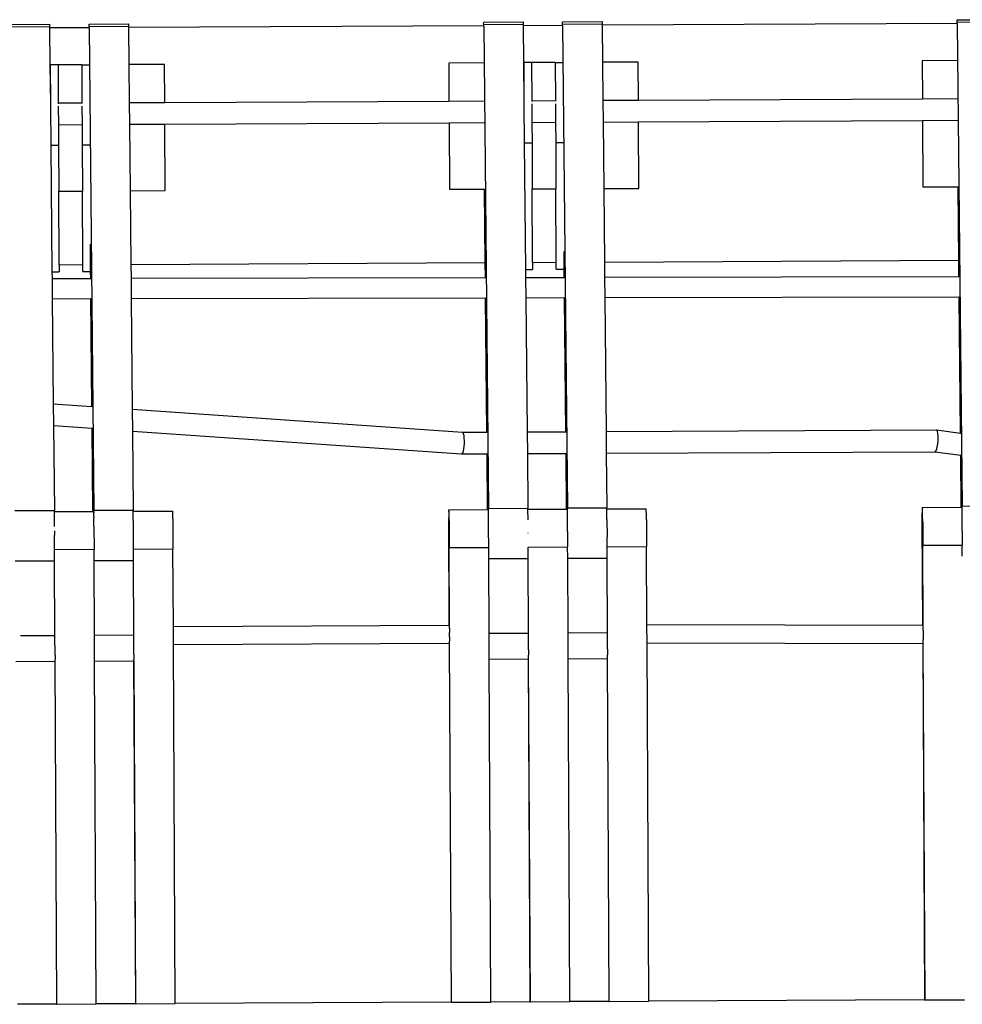
# Model space of a CAD drawing. Units: centimetres. Extents: x -14987 to -2303, y -853 to 6720.
# Drawn here: x -10319 to -9722, y 4348 to 4972 of the extents above; entities that cross this region are included whole.
import ezdxf

# ---------------------------------------------------------------- set-up
doc = ezdxf.new("R2010")
doc.units = ezdxf.units.CM

msp = doc.modelspace()

# ---------------------------------------------------------------- linework, layer by layer
for p, q in [((-9724.82, 4972.05), (-9699.82, 4972.17)), ((-9724.82, 4972.05), (-9724.81, 4971.99)), ((-9724.82, 4971.7), (-9724.81, 4971.99)), ((-10324.81, 4969.12), (-10299.81, 4969.24)), ((-10324.78, 4967.71), (-10299.78, 4967.83)), ((-10299.81, 4969.24), (-10299.8, 4969.18)), ((-10299.8, 4969.18), (-10299.79, 4968.71)), ((-10299.79, 4968.71), (-10299.78, 4967.83)), ((-10299.78, 4967.83), (-10299.78, 4966.91)), ((-10274.81, 4967.03), (-10299.78, 4966.91)), ((-10299.78, 4966.91), (-10299.55, 4943.5)), ((-10274.81, 4969.37), (-10249.81, 4969.49)), ((-10274.81, 4969.37), (-10274.8, 4969.3)), ((-10274.81, 4969.02), (-10274.8, 4969.3)), ((-10274.8, 4968.83), (-10274.81, 4969.02)), ((-10274.81, 4968.27), (-10274.8, 4968.83)), ((-10274.79, 4967.96), (-10274.81, 4968.27)), ((-10274.81, 4967.12), (-10274.79, 4967.96)), ((-10274.81, 4967.03), (-10274.81, 4967.12)), ((-10274.81, 4967.03), (-10271.77, 4661.34)), ((-10274.79, 4967.96), (-10249.79, 4968.08)), ((-10249.81, 4969.49), (-10249.8, 4969.43)), ((-10249.8, 4969.43), (-10249.8, 4968.95)), ((-10249.8, 4968.95), (-10249.79, 4968.08)), ((-10249.79, 4968.08), (-10249.78, 4967.15)), ((-10024.8, 4968.25), (-10249.78, 4967.15)), ((-10249.78, 4967.15), (-10249.55, 4943.74)), ((-10024.82, 4970.24), (-10024.81, 4970.52)), ((-10024.8, 4970.05), (-10024.82, 4970.24)), ((-10024.82, 4969.48), (-10024.8, 4970.05)), ((-10024.79, 4969.18), (-10024.82, 4969.48)), ((-10024.82, 4968.34), (-10024.79, 4969.18)), ((-10024.8, 4968.25), (-10024.82, 4968.34)), ((-10024.81, 4970.59), (-9999.81, 4970.71)), ((-10024.81, 4970.59), (-10024.81, 4970.52)), ((-10024.8, 4968.25), (-10021.77, 4662.56)), ((-10024.79, 4969.18), (-9999.79, 4969.3)), ((-9999.81, 4970.71), (-9999.81, 4970.65)), ((-9999.81, 4970.65), (-9999.8, 4970.17)), ((-9999.8, 4970.17), (-9999.79, 4969.3)), ((-9999.79, 4969.3), (-9999.78, 4968.37)), ((-9974.8, 4968.49), (-9999.78, 4968.37)), ((-9999.78, 4968.37), (-9999.55, 4944.96)), ((-9974.82, 4970.48), (-9974.81, 4970.77)), ((-9974.8, 4970.29), (-9974.82, 4970.48)), ((-9974.82, 4969.73), (-9974.8, 4970.29)), ((-9974.79, 4969.42), (-9974.82, 4969.73)), ((-9974.82, 4968.58), (-9974.79, 4969.42)), ((-9974.8, 4968.49), (-9974.82, 4968.58)), ((-9974.81, 4970.83), (-9949.81, 4970.95)), ((-9974.81, 4970.83), (-9974.81, 4970.77)), ((-9974.8, 4968.49), (-9971.77, 4662.81)), ((-9974.79, 4969.42), (-9949.79, 4969.54)), ((-9949.81, 4970.95), (-9949.81, 4970.89)), ((-9949.81, 4970.89), (-9949.8, 4970.42)), ((-9949.8, 4970.42), (-9949.79, 4969.54)), ((-9949.79, 4969.54), (-9949.78, 4968.61)), ((-9724.82, 4969.71), (-9949.78, 4968.61)), ((-9949.78, 4968.61), (-9949.55, 4945.2)), ((-9724.8, 4971.51), (-9724.82, 4971.7)), ((-9724.82, 4970.95), (-9724.8, 4971.51)), ((-9724.79, 4970.64), (-9724.82, 4970.95)), ((-9724.82, 4969.8), (-9724.79, 4970.64)), ((-9724.82, 4969.71), (-9724.82, 4969.8)), ((-9724.82, 4969.8), (-9724.79, 4969.71)), ((-9724.79, 4969.71), (-9724.82, 4969.71)), ((-9724.79, 4970.64), (-9699.79, 4970.76)), ((-9724.79, 4969.71), (-9721.78, 4664.02)), ((-10299.42, 4943.5), (-10299.55, 4943.5)), ((-10299.55, 4943.5), (-10299.3, 4919.37)), ((-10294.42, 4943.52), (-10299.42, 4943.5)), ((-10299.42, 4943.5), (-10299.3, 4919.37)), ((-10279.42, 4943.59), (-10294.42, 4943.52)), ((-10294.42, 4943.52), (-10294.3, 4919.4)), ((-10279.42, 4943.59), (-10274.69, 4943.62)), ((-10279.42, 4943.59), (-10279.3, 4919.47)), ((-10226.92, 4943.85), (-10249.55, 4943.74)), ((-10249.55, 4943.74), (-10249.31, 4919.62)), ((-10226.8, 4919.73), (-10226.92, 4943.85)), ((-10024.69, 4944.84), (-10046.92, 4944.73)), ((-10046.92, 4944.73), (-10046.81, 4920.61)), ((-9999.42, 4944.96), (-9999.55, 4944.96)), ((-9999.55, 4944.96), (-9999.31, 4920.84)), ((-9994.42, 4944.98), (-9999.42, 4944.96)), ((-9999.42, 4944.96), (-9999.31, 4920.84)), ((-9979.42, 4945.06), (-9994.42, 4944.98)), ((-9994.42, 4944.98), (-9994.31, 4920.86)), ((-9979.42, 4945.06), (-9974.69, 4945.08)), ((-9979.42, 4945.06), (-9979.31, 4920.93)), ((-9926.92, 4945.31), (-9949.55, 4945.2)), ((-9949.55, 4945.2), (-9949.31, 4921.08)), ((-9926.81, 4921.19), (-9926.92, 4945.31)), ((-9724.68, 4946.3), (-9746.93, 4946.19)), ((-9746.93, 4946.19), (-9746.81, 4922.07)), ((-9926.81, 4921.19), (-9746.81, 4922.07)), ((-9746.81, 4922.07), (-9724.55, 4922.18)), ((-9724.55, 4922.18), (-9724.45, 4922.18)), ((-10299.3, 4919.37), (-10299.3, 4918.9)), ((-10299.3, 4918.9), (-10299.29, 4917.3)), ((-10299.29, 4917.3), (-10299.04, 4892.5)), ((-10294.3, 4919.4), (-10279.3, 4919.47)), ((-10294.3, 4919.4), (-10294.3, 4918.93)), ((-10294.29, 4917.33), (-10294.24, 4905.66)), ((-10279.3, 4919.47), (-10279.3, 4919)), ((-10279.29, 4917.4), (-10279.24, 4905.73)), ((-10249.31, 4919.62), (-10226.8, 4919.73)), ((-10249.31, 4919.62), (-10249.17, 4905.88)), ((-10226.8, 4919.73), (-10046.81, 4920.61)), ((-10046.81, 4920.61), (-10024.56, 4920.71)), ((-10024.56, 4920.71), (-10024.47, 4920.71)), ((-9999.31, 4920.84), (-9999.3, 4920.37)), ((-9999.3, 4920.37), (-9999.29, 4918.77)), ((-9999.29, 4918.77), (-9999.05, 4893.96)), ((-9994.31, 4920.86), (-9979.31, 4920.93)), ((-9994.31, 4920.86), (-9994.3, 4920.39)), ((-9994.3, 4918.79), (-9994.24, 4907.12)), ((-9979.31, 4920.93), (-9979.3, 4920.46)), ((-9979.3, 4918.86), (-9979.24, 4907.2)), ((-9949.31, 4921.08), (-9926.81, 4921.19)), ((-9949.31, 4921.08), (-9949.18, 4907.34)), ((-10294.24, 4905.66), (-10279.24, 4905.73)), ((-10294.24, 4905.66), (-10294.17, 4892.52)), ((-10279.24, 4905.73), (-10279.17, 4892.59)), ((-10249.17, 4905.88), (-10226.74, 4905.99)), ((-10249.17, 4905.88), (-10248.76, 4863.74)), ((-10226.74, 4905.99), (-10046.74, 4906.87)), ((-10226.53, 4863.85), (-10226.74, 4905.99)), ((-10046.74, 4906.87), (-10024.49, 4906.97)), ((-10046.74, 4906.87), (-10046.53, 4864.73)), ((-10024.49, 4906.97), (-10024.4, 4906.98)), ((-9994.24, 4907.12), (-9979.24, 4907.2)), ((-9994.24, 4907.12), (-9994.18, 4893.98)), ((-9979.24, 4907.2), (-9979.18, 4894.06)), ((-9949.18, 4907.34), (-9926.74, 4907.45)), ((-9949.18, 4907.34), (-9948.76, 4865.21)), ((-9926.74, 4907.45), (-9746.74, 4908.33)), ((-9926.53, 4865.31), (-9926.74, 4907.45)), ((-9746.74, 4908.33), (-9724.48, 4908.44)), ((-9746.74, 4908.33), (-9746.54, 4866.19)), ((-9724.48, 4908.44), (-9724.38, 4908.44)), ((-10294.17, 4892.52), (-10299.04, 4892.5)), ((-10299.04, 4892.5), (-10298.26, 4812.5)), ((-10294.17, 4892.52), (-10294.03, 4863.52)), ((-10274.26, 4892.62), (-10279.17, 4892.59)), ((-10279.17, 4892.59), (-10279.03, 4863.59)), ((-9994.18, 4893.98), (-9999.05, 4893.96)), ((-9999.05, 4893.96), (-9998.26, 4813.96)), ((-9994.18, 4893.98), (-9994.03, 4864.98)), ((-9974.23, 4894.08), (-9979.18, 4894.06)), ((-9979.18, 4894.06), (-9979.03, 4865.06)), ((-9746.54, 4866.19), (-9724.29, 4866.3)), ((-10294.03, 4863.52), (-10279.03, 4863.59)), ((-10293.8, 4816.93), (-10294.03, 4863.52)), ((-10278.8, 4817.01), (-10279.03, 4863.59)), ((-10248.76, 4863.74), (-10226.53, 4863.85)), ((-10248.76, 4863.74), (-10248.3, 4817.15)), ((-10046.53, 4864.73), (-10024.29, 4864.84)), ((-10023.83, 4818.25), (-10024.29, 4864.84)), ((-9994.03, 4864.98), (-9979.03, 4865.06)), ((-9993.81, 4818.4), (-9994.03, 4864.98)), ((-9978.81, 4818.47), (-9979.03, 4865.06)), ((-9948.76, 4865.21), (-9926.53, 4865.31)), ((-9948.76, 4865.21), (-9948.31, 4818.62)), ((-9723.83, 4819.71), (-9724.29, 4865.79)), ((-10273.79, 4812.62), (-10273.96, 4830)), ((-9973.79, 4814.08), (-9973.9, 4825.24)), ((-10293.8, 4816.93), (-10278.8, 4817.01)), ((-10293.8, 4816.93), (-10293.78, 4812.52)), ((-10278.78, 4812.59), (-10278.8, 4817.01)), ((-10248.3, 4817.15), (-10023.83, 4818.25)), ((-10248.3, 4817.15), (-10248.21, 4808.31)), ((-10023.74, 4808.78), (-10023.83, 4818.25)), ((-9993.81, 4818.4), (-9978.81, 4818.47)), ((-9993.81, 4818.4), (-9993.79, 4813.99)), ((-9978.79, 4814.06), (-9978.81, 4818.47)), ((-9948.31, 4818.62), (-9723.83, 4819.71)), ((-9948.31, 4818.62), (-9948.21, 4808.94)), ((-9723.73, 4809.41), (-9723.83, 4819.71)), ((-10298.26, 4812.5), (-10293.78, 4812.52)), ((-10298.26, 4812.5), (-10298.22, 4808.21)), ((-10278.78, 4812.59), (-10273.79, 4812.62)), ((-10273.74, 4808.26), (-10273.79, 4812.62)), ((-9998.26, 4813.96), (-9993.79, 4813.99)), ((-9998.26, 4813.96), (-9998.21, 4808.84)), ((-9978.79, 4814.06), (-9973.79, 4814.08)), ((-9973.74, 4808.89), (-9973.79, 4814.08)), ((-10298.22, 4808.21), (-10273.74, 4808.26)), ((-10298.22, 4808.21), (-10298.09, 4795.39)), ((-10273.74, 4808.26), (-10273.57, 4808.26)), ((-10248.21, 4808.31), (-10023.74, 4808.78)), ((-10248.21, 4808.31), (-10248.09, 4795.49)), ((-10023.74, 4808.78), (-10023.5, 4808.78)), ((-9998.21, 4808.84), (-9973.74, 4808.89)), ((-9998.21, 4808.84), (-9998.08, 4796.01)), ((-9973.74, 4808.89), (-9973.5, 4808.89)), ((-9948.21, 4808.94), (-9723.73, 4809.41)), ((-9948.21, 4808.94), (-9948.08, 4796.12)), ((-9723.73, 4809.41), (-9723.42, 4809.41)), ((-10298.09, 4795.39), (-10273.62, 4795.44)), ((-10298.09, 4795.39), (-10297.43, 4728.8)), ((-10272.94, 4727.1), (-10273.62, 4795.44)), ((-10273.62, 4795.44), (-10273.5, 4795.44)), ((-10248.09, 4795.49), (-10023.61, 4795.96)), ((-10248.09, 4795.49), (-10247.4, 4725.32)), ((-10022.78, 4710.88), (-10023.61, 4795.96)), ((-10023.61, 4795.96), (-10023.43, 4795.96)), ((-9998.08, 4796.01), (-9973.61, 4796.06)), ((-9998.08, 4796.01), (-9997.25, 4711)), ((-9972.78, 4711.12), (-9973.61, 4796.06)), ((-9973.61, 4796.06), (-9973.43, 4796.06)), ((-9948.08, 4796.12), (-9723.61, 4796.59)), ((-9948.08, 4796.12), (-9947.25, 4711.24)), ((-9722.76, 4710.18), (-9723.61, 4796.59)), ((-9723.61, 4796.59), (-9723.35, 4796.59)), ((-10297.43, 4728.8), (-10272.94, 4727.1)), ((-10297.43, 4728.8), (-10297.3, 4714.97)), ((-10272.94, 4727.1), (-10272.65, 4727.08)), ((-10247.4, 4725.32), (-10038.24, 4710.8)), ((-10247.4, 4725.32), (-10247.26, 4711.49)), ((-10297.3, 4714.97), (-10272.81, 4713.27)), ((-10297.3, 4714.97), (-10296.77, 4661.22)), ((-10272.29, 4660.63), (-10272.81, 4713.27)), ((-10272.81, 4713.27), (-10272.58, 4713.25)), ((-10247.26, 4711.49), (-10038.81, 4697.02)), ((-10247.26, 4711.49), (-10246.77, 4661.46)), ((-10038.24, 4710.8), (-10022.78, 4710.88)), ((-10037.86, 4710.48), (-10038.24, 4710.8)), ((-10037.52, 4709.72), (-10037.86, 4710.48)), ((-10022.78, 4710.88), (-10022.52, 4710.88)), ((-9997.25, 4711), (-9972.78, 4711.12)), ((-9997.25, 4711), (-9997.11, 4697.22)), ((-9972.78, 4711.12), (-9972.55, 4711.12)), ((-9947.25, 4711.24), (-9737.97, 4712.27)), ((-9947.25, 4711.24), (-9947.11, 4697.47)), ((-9737.58, 4711.95), (-9737.97, 4712.27)), ((-9737.97, 4712.27), (-9722.76, 4710.18)), ((-9737.26, 4711.18), (-9737.58, 4711.95)), ((-9737.02, 4710.02), (-9737.26, 4711.18)), ((-9736.88, 4708.54), (-9737.02, 4710.02)), ((-9722.76, 4710.18), (-9722.52, 4710.14)), ((-10037.25, 4708.56), (-10037.52, 4709.72)), ((-10037.06, 4707.08), (-10037.25, 4708.56)), ((-10036.98, 4705.38), (-10037.06, 4707.08)), ((-10037, 4703.59), (-10036.98, 4705.38)), ((-9737.15, 4703.28), (-9736.95, 4705.05)), ((-9736.95, 4705.05), (-9736.86, 4706.85)), ((-9736.86, 4706.85), (-9736.88, 4708.54)), ((-10038.41, 4697.17), (-10038.01, 4697.78)), ((-10038.01, 4697.78), (-10037.65, 4698.81)), ((-10037.65, 4698.81), (-10037.35, 4700.19)), ((-10037.35, 4700.19), (-10037.13, 4701.82)), ((-10037.13, 4701.82), (-10037, 4703.59)), ((-9947.11, 4697.47), (-9739.09, 4698.48)), ((-9947.11, 4697.47), (-9946.77, 4662.93)), ((-9739.09, 4698.48), (-9738.67, 4698.63)), ((-9739.09, 4698.48), (-9722.62, 4696.22)), ((-9738.67, 4698.63), (-9738.23, 4699.24)), ((-9738.23, 4699.24), (-9737.81, 4700.27)), ((-9737.81, 4700.27), (-9737.45, 4701.65)), ((-9737.45, 4701.65), (-9737.15, 4703.28)), ((-10038.81, 4697.02), (-10038.41, 4697.17)), ((-10038.81, 4697.02), (-10022.64, 4697.1)), ((-10022.29, 4661.84), (-10022.64, 4697.1)), ((-10022.64, 4697.1), (-10022.46, 4697.1)), ((-9997.11, 4697.22), (-9972.64, 4697.34)), ((-9997.11, 4697.22), (-9996.77, 4662.68)), ((-9972.29, 4662.08), (-9972.64, 4697.34)), ((-9972.64, 4697.34), (-9972.48, 4697.34)), ((-9722.3, 4663.29), (-9722.62, 4696.22)), ((-9722.62, 4696.22), (-9722.45, 4696.2)), ((-10321.77, 4661.1), (-10296.77, 4661.22)), ((-10296.76, 4660.51), (-10296.77, 4661.22)), ((-10296.76, 4660.51), (-10272.29, 4660.63)), ((-10296.71, 4653.86), (-10296.76, 4660.51)), ((-10272.29, 4660.63), (-10271.78, 4660.63)), ((-10271.78, 4660.63), (-10271.77, 4661.34)), ((-10271.78, 4660.63), (-10271.76, 4660.04)), ((-10271.77, 4661.34), (-10246.77, 4661.46)), ((-10271.76, 4659.81), (-10271.76, 4660.04)), ((-10246.76, 4660.75), (-10246.77, 4661.46)), ((-10246.76, 4660.75), (-10221.78, 4660.88)), ((-10246.68, 4648.66), (-10246.76, 4660.75)), ((-10221.77, 4660.67), (-10221.78, 4660.88)), ((-10221.76, 4660.06), (-10221.77, 4660.67)), ((-10221.75, 4659.04), (-10221.76, 4660.06)), ((-10046.93, 4661.37), (-10046.94, 4660.75)), ((-10046.94, 4660.75), (-10046.94, 4659.73)), ((-10046.79, 4661.72), (-10046.93, 4661.59)), ((-10046.93, 4661.59), (-10046.93, 4661.37)), ((-10046.79, 4661.72), (-10022.29, 4661.84)), ((-10046.79, 4661.52), (-10046.79, 4661.72)), ((-10046.78, 4660.9), (-10046.79, 4661.52)), ((-10046.76, 4659.88), (-10046.78, 4660.9)), ((-10022.29, 4661.84), (-10021.8, 4661.84)), ((-10021.8, 4661.84), (-10021.77, 4662.56)), ((-10021.79, 4661.64), (-10021.8, 4661.84)), ((-10021.76, 4661.26), (-10021.79, 4661.64)), ((-10021.78, 4661.02), (-10021.76, 4661.26)), ((-10021.76, 4660), (-10021.78, 4661.02)), ((-10021.77, 4662.56), (-9996.77, 4662.68)), ((-9996.77, 4661.96), (-9996.77, 4662.68)), ((-9996.77, 4661.96), (-9972.29, 4662.08)), ((-9996.72, 4655.32), (-9996.77, 4661.96)), ((-9972.29, 4662.08), (-9971.79, 4662.08)), ((-9971.79, 4662.08), (-9971.77, 4662.81)), ((-9971.78, 4661.88), (-9971.79, 4662.08)), ((-9971.76, 4661.5), (-9971.78, 4661.88)), ((-9971.77, 4662.81), (-9946.77, 4662.93)), ((-9971.77, 4661.27), (-9971.76, 4661.5)), ((-9971.76, 4660.25), (-9971.77, 4661.27)), ((-9971.75, 4659.82), (-9971.76, 4660.25)), ((-9946.77, 4662.21), (-9946.77, 4662.93)), ((-9946.77, 4662.21), (-9921.8, 4662.33)), ((-9946.72, 4655.57), (-9946.77, 4662.21)), ((-9921.79, 4662.13), (-9921.8, 4662.33)), ((-9921.78, 4661.51), (-9921.79, 4662.13)), ((-9921.77, 4660.49), (-9921.78, 4661.51)), ((-9921.75, 4659.09), (-9921.77, 4660.49)), ((-9746.98, 4662.79), (-9746.99, 4662.17)), ((-9746.99, 4662.17), (-9746.99, 4661.14)), ((-9746.99, 4661.14), (-9746.99, 4659.75)), ((-9746.97, 4663), (-9746.98, 4662.79)), ((-9746.81, 4663.17), (-9746.97, 4663)), ((-9746.81, 4663.17), (-9722.3, 4663.29)), ((-9746.8, 4662.97), (-9746.81, 4663.17)), ((-9746.79, 4662.35), (-9746.8, 4662.97)), ((-9746.78, 4661.34), (-9746.79, 4662.35)), ((-9746.76, 4659.94), (-9746.78, 4661.34)), ((-9722.3, 4663.29), (-9721.81, 4663.29)), ((-9721.81, 4663.29), (-9721.78, 4664.02)), ((-9721.8, 4663.09), (-9721.81, 4663.29)), ((-9721.76, 4662.72), (-9721.8, 4663.09)), ((-9721.79, 4662.48), (-9721.76, 4662.72)), ((-9721.78, 4661.46), (-9721.79, 4662.48)), ((-9721.78, 4664.02), (-9696.78, 4664.15)), ((-9721.75, 4661.04), (-9721.78, 4661.46)), ((-9721.76, 4660.06), (-9721.75, 4661.04)), ((-9721.74, 4659.01), (-9721.76, 4660.06)), ((-10296.7, 4651.16), (-10296.71, 4653.86)), ((-10271.75, 4658.79), (-10271.76, 4659.81)), ((-10271.75, 4658.36), (-10271.75, 4658.79)), ((-10271.74, 4657.44), (-10271.75, 4658.36)), ((-10271.74, 4657.44), (-10271.73, 4656.33)), ((-10271.73, 4655.63), (-10271.73, 4656.33)), ((-10271.72, 4653.98), (-10271.73, 4655.63)), ((-10271.71, 4653.54), (-10271.72, 4653.98)), ((-10221.73, 4655.87), (-10221.75, 4659.04)), ((-10221.73, 4655.87), (-10221.62, 4636.87)), ((-10046.94, 4659.73), (-10046.94, 4656.58)), ((-10046.63, 4588.41), (-10046.94, 4656.58)), ((-10046.75, 4658.48), (-10046.76, 4659.88)), ((-10046.72, 4654.63), (-10046.75, 4658.48)), ((-10046.72, 4654.63), (-10046.62, 4637.73)), ((-10021.75, 4659.58), (-10021.76, 4660)), ((-10021.75, 4658.6), (-10021.75, 4659.58)), ((-10021.73, 4657.54), (-10021.75, 4658.6)), ((-10021.74, 4656.84), (-10021.73, 4657.54)), ((-10021.72, 4655.2), (-10021.74, 4656.84)), ((-10021.72, 4654.75), (-10021.72, 4655.2)), ((-10021.7, 4652.58), (-10021.72, 4654.75)), ((-9971.75, 4658.85), (-9971.75, 4659.82)), ((-9971.73, 4657.79), (-9971.75, 4658.85)), ((-9971.73, 4657.08), (-9971.73, 4657.79)), ((-9971.72, 4655.44), (-9971.73, 4657.08)), ((-9971.72, 4655), (-9971.72, 4655.44)), ((-9971.7, 4652.82), (-9971.72, 4655)), ((-9946.72, 4655.57), (-9946.65, 4644.35)), ((-9921.72, 4655.24), (-9921.75, 4659.09)), ((-9921.72, 4655.24), (-9921.62, 4638.34)), ((-9746.99, 4653.54), (-9746.99, 4659.75)), ((-9746.74, 4658.18), (-9746.76, 4659.94)), ((-9746.71, 4653.72), (-9746.74, 4658.18)), ((-9721.74, 4658.3), (-9721.74, 4659.01)), ((-9721.72, 4656.66), (-9721.74, 4658.3)), ((-9721.73, 4656.21), (-9721.72, 4656.66)), ((-9721.71, 4654.04), (-9721.73, 4656.21)), ((-9721.71, 4653.84), (-9721.71, 4654.04)), ((-9721.69, 4651.22), (-9721.71, 4653.84)), ((-10296.7, 4651.07), (-10296.7, 4651.16)), ((-10296.68, 4648.39), (-10296.67, 4645.6)), ((-10271.7, 4651.56), (-10271.71, 4653.54)), ((-10271.7, 4651.36), (-10271.7, 4651.56)), ((-10271.7, 4651.16), (-10271.7, 4651.36)), ((-10271.7, 4651.16), (-10271.62, 4636.63)), ((-10246.68, 4648.63), (-10246.68, 4648.66)), ((-10246.67, 4645.85), (-10246.68, 4648.63)), ((-10021.7, 4652.38), (-10021.7, 4652.58)), ((-10021.69, 4649.76), (-10021.7, 4652.38)), ((-10021.69, 4649.73), (-10021.69, 4649.76)), ((-10021.62, 4637.85), (-10021.69, 4649.73)), ((-9971.7, 4652.62), (-9971.7, 4652.82)), ((-9971.69, 4650), (-9971.7, 4652.62)), ((-9971.69, 4649.98), (-9971.69, 4650)), ((-9971.68, 4648.38), (-9971.69, 4649.98)), ((-9971.67, 4647.94), (-9971.68, 4648.38)), ((-9971.67, 4647.94), (-9971.62, 4638.09)), ((-9746.68, 4588.31), (-9746.99, 4653.54)), ((-9746.71, 4653.72), (-9746.63, 4639.19)), ((-9721.69, 4651.2), (-9721.69, 4651.22)), ((-9721.67, 4648.41), (-9721.69, 4651.2)), ((-9721.67, 4648.17), (-9721.67, 4648.41)), ((-9721.67, 4648.17), (-9721.63, 4639.31)), ((-10296.67, 4645.36), (-10296.67, 4645.6)), ((-10296.66, 4645.15), (-10296.67, 4645.36)), ((-10296.65, 4642.64), (-10296.66, 4645.15)), ((-10296.65, 4642.21), (-10296.65, 4642.64)), ((-10296.63, 4639.59), (-10296.65, 4642.21)), ((-10246.67, 4645.61), (-10246.67, 4645.85)), ((-10246.65, 4642.89), (-10246.67, 4645.61)), ((-10246.65, 4642.45), (-10246.65, 4642.89)), ((-10246.64, 4639.84), (-10246.65, 4642.45)), ((-9996.67, 4646.83), (-9996.67, 4647.07)), ((-9946.65, 4643.91), (-9946.65, 4644.35)), ((-9946.64, 4641.3), (-9946.65, 4643.91)), ((-10296.63, 4638.97), (-10296.63, 4639.59)), ((-10296.62, 4636.51), (-10296.63, 4638.97)), ((-10296.62, 4636.51), (-10271.62, 4636.63)), ((-10296.59, 4629.38), (-10296.62, 4636.51)), ((-10271.58, 4629.51), (-10271.62, 4636.63)), ((-10246.63, 4639.22), (-10246.64, 4639.84)), ((-10246.62, 4636.75), (-10246.63, 4639.22)), ((-10246.62, 4636.75), (-10221.62, 4636.87)), ((-10246.59, 4629.63), (-10246.62, 4636.75)), ((-10221.38, 4587.55), (-10221.62, 4636.87)), ((-10046.62, 4637.73), (-10021.62, 4637.85)), ((-10046.42, 4588.41), (-10046.62, 4637.73)), ((-10021.59, 4630.73), (-10021.62, 4637.85)), ((-9996.62, 4637.97), (-9971.62, 4638.09)), ((-9996.59, 4630.85), (-9996.62, 4637.97)), ((-9971.59, 4630.97), (-9971.62, 4638.09)), ((-9946.64, 4640.68), (-9946.64, 4641.3)), ((-9946.62, 4638.21), (-9946.64, 4640.68)), ((-9946.62, 4638.21), (-9921.62, 4638.34)), ((-9946.59, 4631.09), (-9946.62, 4638.21)), ((-9921.38, 4588.73), (-9921.62, 4638.34)), ((-9746.63, 4639.19), (-9721.63, 4639.31)), ((-9746.43, 4588.31), (-9746.63, 4639.19)), ((-9721.59, 4632.19), (-9721.63, 4639.31)), ((-10321.58, 4629.26), (-10296.59, 4629.38)), ((-10296.39, 4582.11), (-10296.59, 4629.38)), ((-10271.58, 4629.51), (-10246.59, 4629.63)), ((-10271.35, 4582.23), (-10271.58, 4629.51)), ((-10246.39, 4582.35), (-10246.59, 4629.63)), ((-10021.59, 4630.73), (-9996.59, 4630.85)), ((-10021.36, 4583.45), (-10021.59, 4630.73)), ((-9996.4, 4583.57), (-9996.59, 4630.85)), ((-9971.59, 4630.97), (-9946.59, 4631.09)), ((-9971.36, 4583.69), (-9971.59, 4630.97)), ((-9946.4, 4583.81), (-9946.59, 4631.09)), ((-10046.63, 4588.41), (-10221.38, 4587.55)), ((-10221.32, 4576.22), (-10221.38, 4587.55)), ((-10046.42, 4588.41), (-10046.63, 4588.41)), ((-10046.42, 4588.14), (-10046.42, 4588.41)), ((-10046.41, 4587.5), (-10046.42, 4588.14)), ((-10046.4, 4586.54), (-10046.41, 4587.5)), ((-10046.4, 4586.54), (-10046.38, 4583.92)), ((-9746.68, 4588.31), (-9921.38, 4588.73)), ((-9921.33, 4577.39), (-9921.38, 4588.73)), ((-9746.43, 4588.31), (-9746.68, 4588.31)), ((-9746.42, 4588.04), (-9746.43, 4588.31)), ((-9746.41, 4587.41), (-9746.42, 4588.04)), ((-9746.4, 4586.45), (-9746.41, 4587.41)), ((-9746.39, 4585.23), (-9746.4, 4586.45)), ((-9746.39, 4585.23), (-9746.37, 4582.36)), ((-10318.2, 4582), (-10296.39, 4582.11)), ((-10296.35, 4569.62), (-10296.39, 4582.11)), ((-10271.35, 4582.23), (-10246.39, 4582.35)), ((-10271.27, 4565.85), (-10271.35, 4582.23)), ((-10246.35, 4569.87), (-10246.39, 4582.35)), ((-10046.37, 4580.98), (-10046.38, 4583.92)), ((-10046.37, 4580.98), (-10046.36, 4578.52)), ((-10021.36, 4583.45), (-9996.4, 4583.57)), ((-10021.28, 4567.07), (-10021.36, 4583.45)), ((-9996.36, 4573.01), (-9996.4, 4583.57)), ((-9971.36, 4583.69), (-9946.4, 4583.81)), ((-9971.28, 4567.32), (-9971.36, 4583.69)), ((-9946.36, 4573.26), (-9946.4, 4583.81)), ((-9746.37, 4582.36), (-9746.36, 4579.56)), ((-9746.36, 4578.43), (-9746.36, 4579.56)), ((-10221.32, 4576.22), (-10046.57, 4577.07)), ((-10220.21, 4348.83), (-10221.32, 4576.22)), ((-10046.57, 4577.07), (-10045.46, 4349.68)), ((-10046.57, 4577.07), (-10046.37, 4577.07)), ((-10046.37, 4577.07), (-10046.36, 4577.18)), ((-10045.22, 4349.68), (-10046.37, 4577.07)), ((-10046.36, 4577.68), (-10046.36, 4578.52)), ((-10046.36, 4577.18), (-10046.36, 4577.68)), ((-9996.36, 4573.01), (-9996.36, 4569.52)), ((-9946.36, 4573.26), (-9946.36, 4569.76)), ((-9921.33, 4577.39), (-9746.63, 4576.97)), ((-9920.22, 4350.29), (-9921.33, 4577.39)), ((-9746.63, 4576.97), (-9745.53, 4351.14)), ((-9746.63, 4576.97), (-9746.37, 4576.97)), ((-9746.37, 4577.09), (-9746.36, 4577.59)), ((-9746.37, 4576.97), (-9746.37, 4577.09)), ((-9745.22, 4351.14), (-9746.37, 4576.97)), ((-9746.36, 4577.59), (-9746.36, 4578.43)), ((-10296.35, 4569.62), (-10296.34, 4566.87)), ((-10296.35, 4566.09), (-10296.34, 4566.87)), ((-10246.35, 4569.87), (-10246.35, 4567.11)), ((-10246.35, 4566.34), (-10246.35, 4567.11)), ((-10021.28, 4567.07), (-9996.52, 4567.19)), ((-10020.22, 4349.8), (-10021.28, 4567.07)), ((-9996.52, 4567.19), (-9996.37, 4567.2)), ((-9996.52, 4567.19), (-9995.46, 4349.92)), ((-9996.37, 4567.2), (-9996.36, 4567.56)), ((-9995.22, 4349.92), (-9996.37, 4567.2)), ((-9996.36, 4568.33), (-9996.36, 4569.52)), ((-9996.36, 4567.56), (-9996.36, 4568.33)), ((-9971.28, 4567.32), (-9946.52, 4567.44)), ((-9970.22, 4350.05), (-9971.28, 4567.32)), ((-9946.52, 4567.44), (-9945.46, 4350.17)), ((-9946.52, 4567.44), (-9946.37, 4567.44)), ((-9946.37, 4567.44), (-9946.36, 4567.8)), ((-9945.22, 4350.17), (-9946.37, 4567.44)), ((-9946.36, 4568.58), (-9946.36, 4569.76)), ((-9946.36, 4567.8), (-9946.36, 4568.58)), ((-10321.27, 4565.61), (-10296.46, 4565.73)), ((-10296.46, 4565.73), (-10295.4, 4348.46)), ((-10296.46, 4565.73), (-10296.35, 4565.73)), ((-10296.35, 4565.73), (-10296.35, 4566.09)), ((-10295.21, 4348.46), (-10296.35, 4565.73)), ((-10271.27, 4565.85), (-10246.46, 4565.98)), ((-10270.21, 4348.58), (-10271.27, 4565.85)), ((-10246.46, 4565.98), (-10245.4, 4348.7)), ((-10246.46, 4565.98), (-10246.35, 4565.98)), ((-10246.35, 4565.98), (-10246.35, 4566.34)), ((-10245.21, 4348.7), (-10246.35, 4565.98)), ((-10295.4, 4348.46), (-10320.21, 4348.34)), ((-10295.4, 4348.46), (-10295.21, 4348.46)), ((-10295.21, 4348.46), (-10270.21, 4348.58)), ((-10245.4, 4348.7), (-10270.21, 4348.58)), ((-10245.4, 4348.7), (-10245.21, 4348.7)), ((-10245.21, 4348.7), (-10220.21, 4348.83)), ((-10045.46, 4349.68), (-10220.21, 4348.83)), ((-10045.46, 4349.68), (-10045.22, 4349.68)), ((-10045.22, 4349.68), (-10020.22, 4349.8)), ((-9995.46, 4349.92), (-10020.22, 4349.8)), ((-9995.46, 4349.92), (-9995.22, 4349.92)), ((-9995.22, 4349.92), (-9970.22, 4350.05)), ((-9945.46, 4350.17), (-9970.22, 4350.05)), ((-9945.46, 4350.17), (-9945.22, 4350.17)), ((-9945.22, 4350.17), (-9920.22, 4350.29)), ((-9745.53, 4351.14), (-9920.22, 4350.29)), ((-9745.53, 4351.14), (-9745.22, 4351.14)), ((-9745.22, 4351.14), (-9720.22, 4351.27))]:
    msp.add_line(p, q)

doc.saveas('drawing.dxf')
